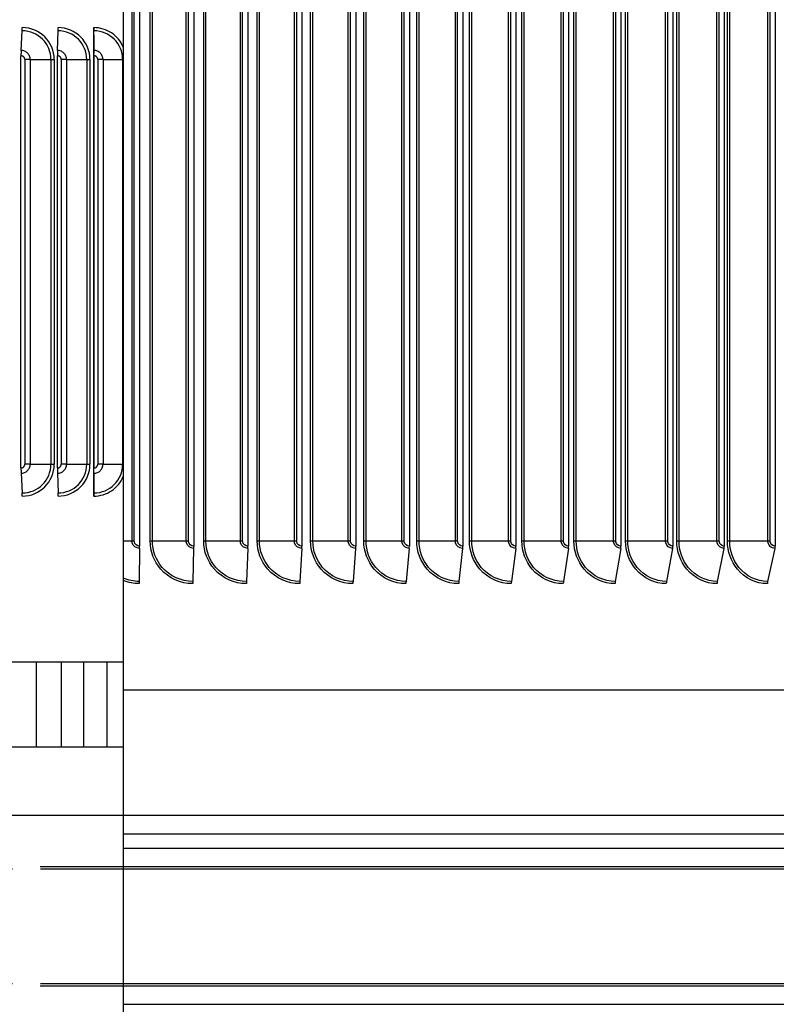
# Model space of a CAD drawing. Units: inches. Extents: x 2 to 86, y 1 to 67.
# Drawn here: x 63.6 to 68, y 22.3 to 28.1 of the extents above; entities that cross this region are included whole.
import ezdxf

# ---------------------------------------------------------------- set-up
doc = ezdxf.new("R2010")
doc.units = ezdxf.units.IN
doc.header["$LTSCALE"] = 4
doc.header["$MEASUREMENT"] = 0
doc.linetypes.add('DASHED', pattern=[0.2067, 0.1654, -0.0413])
for name, color, linetype in [('ASF', 1, 'Continuous'), ('Aura Vent', 1, 'Continuous'), ('CUT_AWAY', 1, 'DASHED'), ('Visible (ANSI)', 7, 'Continuous'), ('Visible Narrow (ANSI)', 7, 'Continuous')]:
    doc.layers.add(name, color=color, linetype=linetype)

msp = doc.modelspace()

# ---------------------------------------------------------------- linework, layer by layer
at = {"layer": 'ASF'}
for p, q in [((64.01209, 27.98996), (64.01209, 28.03474)), ((63.58504, 27.9007), (63.59145, 28.01618)), ((63.7986, 27.9007), (63.80165, 28.01618)), ((64.01209, 25.32754), (64.01209, 27.99195)), ((64.01209, 27.99195), (64.01209, 27.99195)), ((64.01209, 27.98996), (64.01239, 27.88214)), ((64.01243, 27.9007), (64.01211, 28.01618)), ((63.58435, 25.44974), (63.58435, 27.86974)), ((63.79828, 25.44974), (63.79828, 27.86974)), ((64.0124, 27.86974), (64.0124, 25.44974)), ((64.01246, 25.44974), (64.01246, 27.86974)), ((63.63843, 27.84724), (63.60682, 27.84724)), ((63.60682, 27.84724), (63.60682, 25.47224)), ((63.63843, 27.84724), (63.76018, 27.84724)), ((63.63843, 27.84724), (63.63843, 25.47224)), ((63.76018, 27.84724), (63.77913, 27.84724)), ((63.76018, 27.84724), (63.76018, 25.47224)), ((63.77913, 27.84724), (63.77913, 25.47224)), ((63.85204, 27.84724), (63.82077, 27.84724)), ((63.82077, 27.84724), (63.82077, 25.47224)), ((63.85204, 27.84724), (63.97054, 27.84724)), ((63.85204, 27.84724), (63.85204, 25.47224)), ((63.97054, 27.84724), (63.98929, 27.84724)), ((63.97054, 27.84724), (63.97054, 25.47224)), ((63.98929, 27.84724), (63.98929, 25.47224)), ((64.06588, 27.84724), (64.03496, 27.84724)), ((64.03496, 27.84724), (64.03496, 25.47224)), ((64.06588, 27.84724), (64.18105, 27.84724)), ((64.06588, 27.84724), (64.06588, 25.47224)), ((64.18105, 27.84724), (64.18496, 27.84724)), ((64.18105, 27.84724), (64.18105, 25.47224)), ((63.63843, 25.47224), (63.60682, 25.47224)), ((63.63843, 25.47224), (63.76018, 25.47224)), ((63.76018, 25.47224), (63.77913, 25.47224)), ((63.85204, 25.47224), (63.82077, 25.47224)), ((63.85204, 25.47224), (63.97054, 25.47224)), ((63.97054, 25.47224), (63.98929, 25.47224)), ((64.01209, 25.32953), (64.01239, 25.43735)), ((64.06588, 25.47224), (64.03496, 25.47224)), ((64.06588, 25.47224), (64.18105, 25.47224)), ((64.18105, 25.47224), (64.18496, 25.47224)), ((63.58504, 25.41879), (63.59145, 25.3033)), ((63.7986, 25.41879), (63.80165, 25.3033)), ((64.01243, 25.41879), (64.01211, 25.3033)), ((64.01209, 25.28474), (64.01209, 25.32953)), ((64.01209, 25.32754), (64.01209, 25.32754))]:
    msp.add_line(p, q, dxfattribs=at)
at = {"layer": 'Aura Vent', "color": 1}
for points in [[(63.46618, 24.31257), (64.18496, 24.31257)], [(63.67613, 23.81257), (63.67613, 24.31257)], [(63.82164, 23.81257), (63.82164, 24.31257)], [(63.95291, 23.81257), (63.95291, 24.31257)], [(64.08933, 23.81257), (64.08933, 24.31257)], [(56.18016, 23.81257), (64.18496, 23.81257)]]:
    msp.add_lwpolyline(points, dxfattribs=at)
at = {"layer": 'CUT_AWAY'}
for p, q in [((64.18496, 23.40974), (56.18016, 23.40974)), ((56.25533, 23.11071), (64.18496, 23.11071)), ((56.25783, 23.09679), (64.18496, 23.09679)), ((56.25532, 22.40974), (64.18496, 22.40974)), ((56.25782, 22.42366), (64.18496, 22.42366))]:
    msp.add_line(p, q, dxfattribs=at)
for centre, major_axis, ratio, start_param, end_param in [((63.59061, 28.03474), (0, 0.025), 0.0500671, 3.8756906, 4.712389), ((63.59186, 27.84724), (0, 0.1875), 0.9987459, 4.712389, 6.2831853), ((63.80125, 28.03474), (0, 0.025), 0.0237963, 3.8756906, 4.712389), ((63.80185, 27.84724), (0, 0.1875), 0.9997168, 4.712389, 6.2831853), ((64.01209, 27.84724), (0, 0.1875), 0.9999969, 5.1100975, 6.2831853), ((64.01215, 28.03474), (0, 0.025), 0.0024909, 1.5707963, 2.4074948), ((63.59145, 27.84724), (0, 0.16894), 0.9987459, 4.712389, 6.2831853), ((63.80165, 27.84724), (0, 0.16894), 0.9997168, 4.712389, 6.2831853), ((64.01211, 27.84724), (0, 0.16894), 0.9999969, 4.712389, 6.2831853), ((63.58644, 27.86974), (0, 0.04169), 0.0500671, 0.7340979, 1.5707963), ((63.58435, 27.84724), (0, 0.0225), 0.9987459, 4.712389, 6.2831853), ((63.58504, 27.84724), (0, 0.05345), 0.9987459, 4.712389, 6.2831853), ((63.79927, 27.86974), (0, 0.04169), 0.0237963, 0.7340979, 1.5707963), ((63.79828, 27.84724), (0, 0.0225), 0.9997168, 4.712389, 6.2831853), ((63.7986, 27.84724), (0, 0.05345), 0.9997168, 4.712389, 6.2831853), ((64.01236, 27.86974), (0, -0.01669), 0.0024909, 1.5707963, 2.4074948), ((64.01243, 27.84724), (0, 0.05345), 0.9999969, 4.712389, 6.2831853), ((64.01236, 27.86974), (0, 0.04169), 0.0024909, 4.712389, 5.5490874), ((64.01246, 27.84724), (0, 0.0225), 0.9999969, 4.712389, 6.2831853), ((63.58435, 25.47224), (0, -0.0225), 0.9987459, 0, 1.5707963), ((63.58644, 25.44974), (0, -0.04169), 0.0500671, 4.712389, 5.5490874), ((63.58504, 25.47224), (0, -0.05345), 0.9987459, 0, 1.5707963), ((63.59145, 25.47224), (0, -0.16894), 0.9987459, 0, 1.5707963), ((63.59186, 25.47224), (0, -0.1875), 0.9987459, 0, 1.5707963), ((63.79828, 25.47224), (0, -0.0225), 0.9997168, 0, 1.5707963), ((63.79927, 25.44974), (0, -0.04169), 0.0237963, 4.712389, 5.5490874), ((63.7986, 25.47224), (0, -0.05345), 0.9997168, 0, 1.5707963), ((63.80165, 25.47224), (0, -0.16894), 0.9997168, 0, 1.5707963), ((63.80185, 25.47224), (0, -0.1875), 0.9997168, 0, 1.5707963), ((64.01211, 25.47224), (0, -0.16894), 0.9999969, 0, 1.5707963), ((64.01236, 25.44974), (0, 0.01669), 0.0024909, 3.8756905, 4.712389), ((64.01243, 25.47224), (0, -0.05345), 0.9999969, 0, 1.5707963), ((64.01236, 25.44974), (0, -0.04169), 0.0024909, 0.7340979, 1.5707963), ((64.01246, 25.47224), (0, -0.0225), 0.9999969, 0, 1.5707963), ((64.01209, 25.47224), (0, -0.1875), 0.9999969, 0, 1.1730878), ((63.59061, 25.28474), (0, -0.025), 0.0500671, 1.5707963, 2.4074947), ((63.80125, 25.28474), (0, -0.025), 0.0237963, 1.5707963, 2.4074947), ((64.01215, 25.28474), (0, -0.025), 0.0024909, 3.8756905, 4.712389)]:
    msp.add_ellipse(centre, major_axis=major_axis, ratio=ratio, start_param=start_param, end_param=end_param, dxfattribs=at)
at = {"layer": 'Visible (ANSI)'}
for p, q in [((64.18496, 31.45974), (64.18496, 19.22023)), ((64.18496, 30.02076), (64.18496, 25.02076)), ((64.27978, 30.05076), (64.27978, 24.99076)), ((64.59784, 30.05076), (64.59784, 24.99076)), ((64.91553, 30.05076), (64.91553, 24.99076)), ((65.23255, 30.05076), (65.23255, 24.99076)), ((65.54864, 30.05076), (65.54864, 24.99076)), ((65.8635, 30.05076), (65.8635, 24.99076)), ((66.17685, 30.05076), (66.17685, 24.99076)), ((66.4884, 30.05076), (66.4884, 24.99076)), ((66.79789, 30.05076), (66.79789, 24.99076)), ((67.10503, 30.05076), (67.10503, 24.99076)), ((67.40955, 30.05076), (67.40955, 24.99076)), ((67.71118, 30.05076), (67.71118, 24.99076)), ((68.00963, 30.05076), (68.00963, 24.99076)), ((64.18496, 25.02076), (64.18496, 24.80298)), ((64.27974, 24.97778), (64.27864, 24.78375)), ((64.5977, 24.97778), (64.59306, 24.78375)), ((64.91527, 24.97778), (64.90711, 24.78375)), ((65.23219, 24.97778), (65.22051, 24.78375)), ((65.54817, 24.97778), (65.53298, 24.78375)), ((65.86292, 24.97778), (65.84424, 24.78375)), ((66.17616, 24.97778), (66.154, 24.78375)), ((66.48761, 24.97778), (66.46199, 24.78375)), ((66.797, 24.97778), (66.76794, 24.78375)), ((67.10403, 24.97778), (67.07157, 24.78375)), ((67.40845, 24.97778), (67.3726, 24.78375)), ((67.70997, 24.97778), (67.67078, 24.78375)), ((68.00832, 24.97778), (67.96582, 24.78375)), ((64.18496, 24.80298), (64.18496, 24.78891)), ((74.68016, 24.14576), (64.18496, 24.14576)), ((72.18016, 23.40974), (64.18496, 23.40974))]:
    msp.add_line(p, q, dxfattribs=at)
for centre, ratio, start_param, end_param in [((64.27954, 24.99076), 0.0093752, 1.0246791, 1.5707963), ((64.59686, 24.99076), 0.0393099, 1.0246791, 1.5707963), ((64.9138, 24.99076), 0.0692093, 1.0246791, 1.5707963), ((65.23008, 24.99076), 0.0990467, 1.0246791, 1.5707963), ((65.54542, 24.99076), 0.1287953, 1.0246791, 1.5707963), ((65.85954, 24.99076), 0.1584284, 1.0246791, 1.5707963), ((66.17215, 24.99076), 0.1879194, 1.0246791, 1.5707963), ((66.48297, 24.99076), 0.217242, 1.0246791, 1.5707963), ((66.79173, 24.99076), 0.2463698, 1.0246791, 1.5707963), ((67.09815, 24.99076), 0.2752767, 1.0246791, 1.5707963), ((67.40195, 24.99076), 0.3039367, 1.0246791, 1.5707963), ((67.70287, 24.99076), 0.3323243, 1.0246791, 1.5707963), ((68.00062, 24.99076), 0.3604139, 1.0246791, 1.5707963), ((64.27884, 24.77076), 0.0093752, 4.1662717, 4.712389), ((64.5939, 24.77076), 0.0393099, 4.1662717, 4.712389), ((64.90859, 24.77076), 0.0692093, 4.1662717, 4.712389), ((65.22263, 24.77076), 0.0990467, 4.1662717, 4.712389), ((65.53573, 24.77076), 0.1287953, 4.1662717, 4.712389), ((65.84762, 24.77076), 0.1584284, 4.1662717, 4.712389), ((66.15802, 24.77076), 0.1879194, 4.1662717, 4.712389), ((66.46664, 24.77076), 0.217242, 4.1662717, 4.712389), ((66.77321, 24.77076), 0.2463698, 4.1662717, 4.712389), ((67.07745, 24.77076), 0.2752767, 4.1662717, 4.712389), ((67.3791, 24.77076), 0.3039367, 4.1662717, 4.712389), ((67.67788, 24.77076), 0.3323243, 4.1662717, 4.712389), ((67.97352, 24.77076), 0.3604139, 4.1662717, 4.712389)]:
    msp.add_ellipse(centre, major_axis=(0, -0.025), ratio=ratio, start_param=start_param, end_param=end_param, dxfattribs=at)
at = {"layer": 'Visible Narrow (ANSI)'}
for p, q in [((64.2362, 25.02076), (64.2362, 30.02076)), ((64.24938, 25.02076), (64.24938, 30.02076)), ((64.34268, 25.02076), (64.34268, 30.02076)), ((64.35574, 25.02076), (64.35574, 30.02076)), ((64.55419, 25.02076), (64.55419, 30.02076)), ((64.56746, 25.02076), (64.56746, 30.02076)), ((64.65694, 25.02076), (64.65694, 30.02076)), ((64.6701, 25.02076), (64.6701, 30.02076)), ((64.87183, 25.02076), (64.87183, 30.02076)), ((64.8852, 25.02076), (64.8852, 30.02076)), ((64.97078, 25.02076), (64.97078, 30.02076)), ((64.98402, 25.02076), (64.98402, 30.02076)), ((65.18886, 25.02076), (65.18886, 30.02076)), ((65.2023, 25.02076), (65.2023, 30.02076)), ((65.2839, 25.02076), (65.2839, 30.02076)), ((65.29722, 25.02076), (65.29722, 30.02076)), ((65.50498, 25.02076), (65.50498, 30.02076)), ((65.51849, 25.02076), (65.51849, 30.02076)), ((65.59604, 25.02076), (65.59604, 30.02076)), ((65.60942, 25.02076), (65.60942, 30.02076)), ((65.81992, 25.02076), (65.81992, 30.02076)), ((65.83348, 25.02076), (65.83348, 30.02076)), ((65.90691, 25.02076), (65.90691, 30.02076)), ((65.92033, 25.02076), (65.92033, 30.02076)), ((66.13338, 25.02076), (66.13338, 30.02076)), ((66.14698, 25.02076), (66.14698, 30.02076)), ((66.21622, 25.02076), (66.21622, 30.02076)), ((66.22969, 25.02076), (66.22969, 30.02076)), ((66.44509, 25.02076), (66.44509, 30.02076)), ((66.45872, 25.02076), (66.45872, 30.02076)), ((66.52372, 25.02076), (66.52372, 30.02076)), ((66.5372, 25.02076), (66.5372, 30.02076)), ((66.75478, 25.02076), (66.75478, 30.02076)), ((66.76842, 25.02076), (66.76842, 30.02076)), ((66.82911, 25.02076), (66.82911, 30.02076)), ((66.84261, 25.02076), (66.84261, 30.02076)), ((67.06215, 25.02076), (67.06215, 30.02076)), ((67.0758, 25.02076), (67.0758, 30.02076)), ((67.13212, 25.02076), (67.13212, 30.02076)), ((67.14563, 25.02076), (67.14563, 30.02076)), ((67.36694, 25.02076), (67.36694, 30.02076)), ((67.38058, 25.02076), (67.38058, 30.02076)), ((67.43249, 25.02076), (67.43249, 30.02076)), ((67.44598, 25.02076), (67.44598, 30.02076)), ((67.66887, 25.02076), (67.66887, 30.02076)), ((67.68249, 25.02076), (67.68249, 30.02076)), ((67.72995, 25.02076), (67.72995, 30.02076)), ((67.74341, 25.02076), (67.74341, 30.02076)), ((67.96768, 25.02076), (67.96768, 30.02076)), ((67.98126, 25.02076), (67.98126, 30.02076)), ((64.2362, 25.02076), (64.18496, 25.02076)), ((64.24938, 25.02076), (64.2362, 25.02076)), ((64.35574, 25.02076), (64.34268, 25.02076)), ((64.55419, 25.02076), (64.35574, 25.02076)), ((64.56746, 25.02076), (64.55419, 25.02076)), ((64.6701, 25.02076), (64.65694, 25.02076)), ((64.87183, 25.02076), (64.6701, 25.02076)), ((64.8852, 25.02076), (64.87183, 25.02076)), ((64.98402, 25.02076), (64.97078, 25.02076)), ((65.18886, 25.02076), (64.98402, 25.02076)), ((65.2023, 25.02076), (65.18886, 25.02076)), ((65.29722, 25.02076), (65.2839, 25.02076)), ((65.50498, 25.02076), (65.29722, 25.02076)), ((65.51849, 25.02076), (65.50498, 25.02076)), ((65.60942, 25.02076), (65.59604, 25.02076)), ((65.81992, 25.02076), (65.60942, 25.02076)), ((65.83348, 25.02076), (65.81992, 25.02076)), ((65.92033, 25.02076), (65.90691, 25.02076)), ((66.13338, 25.02076), (65.92033, 25.02076)), ((66.14698, 25.02076), (66.13338, 25.02076)), ((66.22969, 25.02076), (66.21622, 25.02076)), ((66.44509, 25.02076), (66.22969, 25.02076)), ((66.45872, 25.02076), (66.44509, 25.02076)), ((66.5372, 25.02076), (66.52372, 25.02076)), ((66.75478, 25.02076), (66.5372, 25.02076)), ((66.76842, 25.02076), (66.75478, 25.02076)), ((66.84261, 25.02076), (66.82911, 25.02076)), ((67.06215, 25.02076), (66.84261, 25.02076)), ((67.0758, 25.02076), (67.06215, 25.02076)), ((67.14563, 25.02076), (67.13212, 25.02076)), ((67.36694, 25.02076), (67.14563, 25.02076)), ((67.38058, 25.02076), (67.36694, 25.02076)), ((67.44598, 25.02076), (67.43249, 25.02076)), ((67.66887, 25.02076), (67.44598, 25.02076)), ((67.68249, 25.02076), (67.66887, 25.02076)), ((67.74341, 25.02076), (67.72995, 25.02076)), ((67.96768, 25.02076), (67.74341, 25.02076)), ((67.98126, 25.02076), (67.96768, 25.02076)), ((64.18496, 23.30164), (72.19045, 23.30164)), ((64.18496, 23.21882), (72.19045, 23.21882)), ((64.18496, 23.11071), (72.15032, 23.11071)), ((64.18496, 23.09679), (72.14782, 23.09679)), ((64.18496, 22.42366), (72.14782, 22.42366)), ((64.18496, 22.40974), (72.15032, 22.40974)), ((64.18496, 22.30164), (72.19045, 22.30164))]:
    msp.add_line(p, q, dxfattribs=at)
for points, knots in [([(64.27974, 24.97778), (64.2606, 24.97778), (64.24234, 24.99176), (64.23757, 25.01006), (64.23666, 25.01355), (64.2362, 25.01716), (64.2362, 25.02076)], [1.5707963, 1.5707963, 1.5707963, 1.5707963, 2.8900351, 2.8900351, 2.8900351, 3.1415927, 3.1415927, 3.1415927, 3.1415927]), ([(64.27978, 24.99076), (64.26515, 24.99076), (64.25149, 25.00263), (64.24963, 25.01695), (64.24946, 25.01821), (64.24938, 25.01949), (64.24938, 25.02076)], [1.5707963, 1.5707963, 1.5707963, 1.5707963, 3.0140867, 3.0140867, 3.0140867, 3.1415927, 3.1415927, 3.1415927, 3.1415927]), ([(64.59292, 24.77076), (64.52199, 24.77076), (64.45163, 24.8026), (64.40483, 24.85589), (64.36521, 24.901), (64.34268, 24.96075), (64.34268, 25.02076)], [1.5707963, 1.5707963, 1.5707963, 1.5707963, 2.4214278, 2.4214278, 2.4214278, 3.1415927, 3.1415927, 3.1415927, 3.1415927]), ([(64.59306, 24.78375), (64.52489, 24.78375), (64.4573, 24.81479), (64.41291, 24.86649), (64.37641, 24.909), (64.35574, 24.96477), (64.35574, 25.02076)], [1.5707963, 1.5707963, 1.5707963, 1.5707963, 2.4328197, 2.4328197, 2.4328197, 3.1415927, 3.1415927, 3.1415927, 3.1415927]), ([(64.5977, 24.97778), (64.57856, 24.97778), (64.56032, 24.99176), (64.55555, 25.01006), (64.55465, 25.01355), (64.55419, 25.01716), (64.55419, 25.02076)], [1.5707963, 1.5707963, 1.5707963, 1.5707963, 2.8900351, 2.8900351, 2.8900351, 3.1415927, 3.1415927, 3.1415927, 3.1415927]), ([(64.59784, 24.99076), (64.58323, 24.99076), (64.56957, 25.00263), (64.56771, 25.01695), (64.56754, 25.01821), (64.56746, 25.01949), (64.56746, 25.02076)], [1.5707963, 1.5707963, 1.5707963, 1.5707963, 3.0140867, 3.0140867, 3.0140867, 3.1415927, 3.1415927, 3.1415927, 3.1415927]), ([(64.90686, 24.77076), (64.83605, 24.77076), (64.76578, 24.8026), (64.71903, 24.85589), (64.67945, 24.901), (64.65694, 24.96075), (64.65694, 25.02076)], [1.5707963, 1.5707963, 1.5707963, 1.5707963, 2.4214278, 2.4214278, 2.4214278, 3.1415927, 3.1415927, 3.1415927, 3.1415927]), ([(64.90711, 24.78375), (64.83906, 24.78375), (64.77155, 24.81479), (64.72721, 24.86649), (64.69075, 24.909), (64.6701, 24.96477), (64.6701, 25.02076)], [1.5707963, 1.5707963, 1.5707963, 1.5707963, 2.4328197, 2.4328197, 2.4328197, 3.1415927, 3.1415927, 3.1415927, 3.1415927]), ([(64.91527, 24.97778), (64.89617, 24.97778), (64.87796, 24.99176), (64.8732, 25.01006), (64.87229, 25.01355), (64.87183, 25.01716), (64.87183, 25.02076)], [1.5707963, 1.5707963, 1.5707963, 1.5707963, 2.8900351, 2.8900351, 2.8900351, 3.1415927, 3.1415927, 3.1415927, 3.1415927]), ([(64.91553, 24.99076), (64.90094, 24.99076), (64.8873, 25.00263), (64.88544, 25.01695), (64.88528, 25.01821), (64.8852, 25.01949), (64.8852, 25.02076)], [1.5707963, 1.5707963, 1.5707963, 1.5707963, 3.0140867, 3.0140867, 3.0140867, 3.1415927, 3.1415927, 3.1415927, 3.1415927]), ([(65.22015, 24.77076), (65.14952, 24.77076), (65.0794, 24.8026), (65.03275, 24.85589), (64.99325, 24.901), (64.97078, 24.96075), (64.97078, 25.02076)], [1.5707963, 1.5707963, 1.5707963, 1.5707963, 2.4214278, 2.4214278, 2.4214278, 3.1415927, 3.1415927, 3.1415927, 3.1415927]), ([(65.22051, 24.78375), (65.15263, 24.78375), (65.08527, 24.81479), (65.04102, 24.86649), (65.00463, 24.909), (64.98402, 24.96477), (64.98402, 25.02076)], [1.5707963, 1.5707963, 1.5707963, 1.5707963, 2.4328197, 2.4328197, 2.4328197, 3.1415927, 3.1415927, 3.1415927, 3.1415927]), ([(65.23219, 24.97778), (65.21314, 24.97778), (65.19497, 24.99176), (65.19022, 25.01006), (65.18932, 25.01355), (65.18886, 25.01716), (65.18886, 25.02076)], [1.5707963, 1.5707963, 1.5707963, 1.5707963, 2.8900351, 2.8900351, 2.8900351, 3.1415927, 3.1415927, 3.1415927, 3.1415927]), ([(65.23255, 24.99076), (65.218, 24.99076), (65.2044, 25.00263), (65.20255, 25.01695), (65.20238, 25.01821), (65.2023, 25.01949), (65.2023, 25.02076)], [1.5707963, 1.5707963, 1.5707963, 1.5707963, 3.0140867, 3.0140867, 3.0140867, 3.1415927, 3.1415927, 3.1415927, 3.1415927]), ([(65.53251, 24.77076), (65.46212, 24.77076), (65.39222, 24.8026), (65.3457, 24.85589), (65.30631, 24.901), (65.2839, 24.96075), (65.2839, 25.02076)], [1.5707963, 1.5707963, 1.5707963, 1.5707963, 2.4214278, 2.4214278, 2.4214278, 3.1415927, 3.1415927, 3.1415927, 3.1415927]), ([(65.53298, 24.78375), (65.46533, 24.78375), (65.39818, 24.81479), (65.35406, 24.86649), (65.31778, 24.909), (65.29722, 24.96477), (65.29722, 25.02076)], [1.5707963, 1.5707963, 1.5707963, 1.5707963, 2.4328197, 2.4328197, 2.4328197, 3.1415927, 3.1415927, 3.1415927, 3.1415927]), ([(65.54817, 24.97778), (65.52918, 24.97778), (65.51107, 24.99176), (65.50634, 25.01006), (65.50544, 25.01355), (65.50498, 25.01716), (65.50498, 25.02076)], [1.5707963, 1.5707963, 1.5707963, 1.5707963, 2.8900351, 2.8900351, 2.8900351, 3.1415927, 3.1415927, 3.1415927, 3.1415927]), ([(65.54864, 24.99076), (65.53414, 24.99076), (65.52058, 25.00263), (65.51873, 25.01695), (65.51857, 25.01821), (65.51849, 25.01949), (65.51849, 25.02076)], [1.5707963, 1.5707963, 1.5707963, 1.5707963, 3.0140867, 3.0140867, 3.0140867, 3.1415927, 3.1415927, 3.1415927, 3.1415927]), ([(65.84366, 24.77076), (65.77358, 24.77076), (65.70395, 24.8026), (65.65761, 24.85589), (65.61837, 24.901), (65.59604, 24.96075), (65.59604, 25.02076)], [1.5707963, 1.5707963, 1.5707963, 1.5707963, 2.4214278, 2.4214278, 2.4214278, 3.1415927, 3.1415927, 3.1415927, 3.1415927]), ([(65.84424, 24.78375), (65.77688, 24.78375), (65.71, 24.81479), (65.66604, 24.86649), (65.6299, 24.909), (65.60942, 24.96477), (65.60942, 25.02076)], [1.5707963, 1.5707963, 1.5707963, 1.5707963, 2.4328197, 2.4328197, 2.4328197, 3.1415927, 3.1415927, 3.1415927, 3.1415927]), ([(65.86292, 24.97778), (65.84402, 24.97778), (65.82598, 24.99176), (65.82127, 25.01006), (65.82037, 25.01355), (65.81992, 25.01716), (65.81992, 25.02076)], [1.5707963, 1.5707963, 1.5707963, 1.5707963, 2.8900351, 2.8900351, 2.8900351, 3.1415927, 3.1415927, 3.1415927, 3.1415927]), ([(65.8635, 24.99076), (65.84906, 24.99076), (65.83556, 25.00263), (65.83372, 25.01695), (65.83356, 25.01821), (65.83348, 25.01949), (65.83348, 25.02076)], [1.5707963, 1.5707963, 1.5707963, 1.5707963, 3.0140867, 3.0140867, 3.0140867, 3.1415927, 3.1415927, 3.1415927, 3.1415927]), ([(66.15332, 24.77076), (66.0836, 24.77076), (66.01432, 24.8026), (65.96819, 24.85589), (65.92913, 24.901), (65.90691, 24.96075), (65.90691, 25.02076)], [1.5707963, 1.5707963, 1.5707963, 1.5707963, 2.4214278, 2.4214278, 2.4214278, 3.1415927, 3.1415927, 3.1415927, 3.1415927]), ([(66.154, 24.78375), (66.087, 24.78375), (66.02044, 24.81479), (65.97669, 24.86649), (65.94072, 24.909), (65.92033, 24.96477), (65.92033, 25.02076)], [1.5707963, 1.5707963, 1.5707963, 1.5707963, 2.4328197, 2.4328197, 2.4328197, 3.1415927, 3.1415927, 3.1415927, 3.1415927]), ([(66.17616, 24.97778), (66.15736, 24.97778), (66.13941, 24.99176), (66.13473, 25.01006), (66.13383, 25.01355), (66.13338, 25.01716), (66.13338, 25.02076)], [1.5707963, 1.5707963, 1.5707963, 1.5707963, 2.8900351, 2.8900351, 2.8900351, 3.1415927, 3.1415927, 3.1415927, 3.1415927]), ([(66.17685, 24.99076), (66.16248, 24.99076), (66.14905, 25.00263), (66.14722, 25.01695), (66.14706, 25.01821), (66.14698, 25.01949), (66.14698, 25.02076)], [1.5707963, 1.5707963, 1.5707963, 1.5707963, 3.0140867, 3.0140867, 3.0140867, 3.1415927, 3.1415927, 3.1415927, 3.1415927]), ([(66.4612, 24.77076), (66.39192, 24.77076), (66.32304, 24.8026), (66.27717, 24.85589), (66.23833, 24.901), (66.21622, 24.96075), (66.21622, 25.02076)], [1.5707963, 1.5707963, 1.5707963, 1.5707963, 2.4214278, 2.4214278, 2.4214278, 3.1415927, 3.1415927, 3.1415927, 3.1415927]), ([(66.46199, 24.78375), (66.3954, 24.78375), (66.32924, 24.81479), (66.28574, 24.86649), (66.24997, 24.909), (66.22969, 24.96477), (66.22969, 25.02076)], [1.5707963, 1.5707963, 1.5707963, 1.5707963, 2.4328197, 2.4328197, 2.4328197, 3.1415927, 3.1415927, 3.1415927, 3.1415927]), ([(66.48761, 24.97778), (66.46892, 24.97778), (66.45109, 24.99176), (66.44643, 25.01006), (66.44554, 25.01355), (66.44509, 25.01716), (66.44509, 25.02076)], [1.5707963, 1.5707963, 1.5707963, 1.5707963, 2.8900351, 2.8900351, 2.8900351, 3.1415927, 3.1415927, 3.1415927, 3.1415927]), ([(66.4884, 24.99076), (66.47413, 24.99076), (66.46078, 25.00263), (66.45896, 25.01695), (66.4588, 25.01821), (66.45872, 25.01949), (66.45872, 25.02076)], [1.5707963, 1.5707963, 1.5707963, 1.5707963, 3.0140867, 3.0140867, 3.0140867, 3.1415927, 3.1415927, 3.1415927, 3.1415927]), ([(66.76705, 24.77076), (66.69825, 24.77076), (66.62983, 24.8026), (66.58427, 24.85589), (66.54569, 24.901), (66.52372, 24.96075), (66.52372, 25.02076)], [1.5707963, 1.5707963, 1.5707963, 1.5707963, 2.4214278, 2.4214278, 2.4214278, 3.1415927, 3.1415927, 3.1415927, 3.1415927]), ([(66.76794, 24.78375), (66.70183, 24.78375), (66.63611, 24.81479), (66.59289, 24.86649), (66.55736, 24.909), (66.5372, 24.96477), (66.5372, 25.02076)], [1.5707963, 1.5707963, 1.5707963, 1.5707963, 2.4328197, 2.4328197, 2.4328197, 3.1415927, 3.1415927, 3.1415927, 3.1415927]), ([(66.797, 24.97778), (66.77844, 24.97778), (66.76073, 24.99176), (66.75611, 25.01006), (66.75522, 25.01355), (66.75478, 25.01716), (66.75478, 25.02076)], [1.5707963, 1.5707963, 1.5707963, 1.5707963, 2.8900351, 2.8900351, 2.8900351, 3.1415927, 3.1415927, 3.1415927, 3.1415927]), ([(66.79789, 24.99076), (66.78372, 24.99076), (66.77046, 25.00263), (66.76866, 25.01695), (66.7685, 25.01821), (66.76842, 25.01949), (66.76842, 25.02076)], [1.5707963, 1.5707963, 1.5707963, 1.5707963, 3.0140867, 3.0140867, 3.0140867, 3.1415927, 3.1415927, 3.1415927, 3.1415927]), ([(67.07057, 24.77076), (67.00233, 24.77076), (66.93444, 24.8026), (66.88921, 24.85589), (66.85092, 24.901), (66.82911, 24.96075), (66.82911, 25.02076)], [1.5707963, 1.5707963, 1.5707963, 1.5707963, 2.4214278, 2.4214278, 2.4214278, 3.1415927, 3.1415927, 3.1415927, 3.1415927]), ([(67.07157, 24.78375), (67.00599, 24.78375), (66.94077, 24.81479), (66.89788, 24.86649), (66.86261, 24.909), (66.84261, 24.96477), (66.84261, 25.02076)], [1.5707963, 1.5707963, 1.5707963, 1.5707963, 2.4328197, 2.4328197, 2.4328197, 3.1415927, 3.1415927, 3.1415927, 3.1415927]), ([(67.10403, 24.97778), (67.08563, 24.97778), (67.06806, 24.99176), (67.06347, 25.01006), (67.06259, 25.01355), (67.06215, 25.01716), (67.06215, 25.02076)], [1.5707963, 1.5707963, 1.5707963, 1.5707963, 2.8900351, 2.8900351, 2.8900351, 3.1415927, 3.1415927, 3.1415927, 3.1415927]), ([(67.10503, 24.99076), (67.09097, 24.99076), (67.07782, 25.00263), (67.07603, 25.01695), (67.07588, 25.01821), (67.0758, 25.01949), (67.0758, 25.02076)], [1.5707963, 1.5707963, 1.5707963, 1.5707963, 3.0140867, 3.0140867, 3.0140867, 3.1415927, 3.1415927, 3.1415927, 3.1415927]), ([(67.3715, 24.77076), (67.30388, 24.77076), (67.23657, 24.8026), (67.19172, 24.85589), (67.15376, 24.901), (67.13212, 24.96075), (67.13212, 25.02076)], [1.5707963, 1.5707963, 1.5707963, 1.5707963, 2.4214278, 2.4214278, 2.4214278, 3.1415927, 3.1415927, 3.1415927, 3.1415927]), ([(67.3726, 24.78375), (67.30761, 24.78375), (67.24296, 24.81479), (67.20043, 24.86649), (67.16547, 24.909), (67.14563, 24.96477), (67.14563, 25.02076)], [1.5707963, 1.5707963, 1.5707963, 1.5707963, 2.4328197, 2.4328197, 2.4328197, 3.1415927, 3.1415927, 3.1415927, 3.1415927]), ([(67.40845, 24.97778), (67.39021, 24.97778), (67.37279, 24.99176), (67.36825, 25.01006), (67.36738, 25.01355), (67.36694, 25.01716), (67.36694, 25.02076)], [1.5707963, 1.5707963, 1.5707963, 1.5707963, 2.8900351, 2.8900351, 2.8900351, 3.1415927, 3.1415927, 3.1415927, 3.1415927]), ([(67.40955, 24.99076), (67.39562, 24.99076), (67.38259, 25.00263), (67.38081, 25.01695), (67.38066, 25.01821), (67.38058, 25.01949), (67.38058, 25.02076)], [1.5707963, 1.5707963, 1.5707963, 1.5707963, 3.0140867, 3.0140867, 3.0140867, 3.1415927, 3.1415927, 3.1415927, 3.1415927]), ([(67.66957, 24.77076), (67.60262, 24.77076), (67.53596, 24.8026), (67.49154, 24.85589), (67.45393, 24.901), (67.43249, 24.96075), (67.43249, 25.02076)], [1.5707963, 1.5707963, 1.5707963, 1.5707963, 2.4214278, 2.4214278, 2.4214278, 3.1415927, 3.1415927, 3.1415927, 3.1415927]), ([(67.67078, 24.78375), (67.60644, 24.78375), (67.54241, 24.81479), (67.50028, 24.86649), (67.46564, 24.909), (67.44598, 24.96477), (67.44598, 25.02076)], [1.5707963, 1.5707963, 1.5707963, 1.5707963, 2.4328197, 2.4328197, 2.4328197, 3.1415927, 3.1415927, 3.1415927, 3.1415927]), ([(67.70997, 24.97778), (67.69191, 24.97778), (67.67467, 24.99176), (67.67017, 25.01006), (67.66931, 25.01355), (67.66887, 25.01716), (67.66887, 25.02076)], [1.5707963, 1.5707963, 1.5707963, 1.5707963, 2.8900351, 2.8900351, 2.8900351, 3.1415927, 3.1415927, 3.1415927, 3.1415927]), ([(67.71118, 24.99076), (67.69738, 24.99076), (67.68448, 25.00263), (67.68272, 25.01695), (67.68257, 25.01821), (67.68249, 25.01949), (67.68249, 25.02076)], [1.5707963, 1.5707963, 1.5707963, 1.5707963, 3.0140867, 3.0140867, 3.0140867, 3.1415927, 3.1415927, 3.1415927, 3.1415927]), ([(67.96451, 24.77076), (67.8983, 24.77076), (67.83234, 24.8026), (67.78838, 24.85589), (67.75116, 24.901), (67.72995, 24.96075), (67.72995, 25.02076)], [1.5707963, 1.5707963, 1.5707963, 1.5707963, 2.4214278, 2.4214278, 2.4214278, 3.1415927, 3.1415927, 3.1415927, 3.1415927]), ([(67.96582, 24.78375), (67.90219, 24.78375), (67.83884, 24.81479), (67.79715, 24.86649), (67.76287, 24.909), (67.74341, 24.96477), (67.74341, 25.02076)], [1.5707963, 1.5707963, 1.5707963, 1.5707963, 2.4328197, 2.4328197, 2.4328197, 3.1415927, 3.1415927, 3.1415927, 3.1415927]), ([(68.00832, 24.97778), (67.99046, 24.97778), (67.97341, 24.99176), (67.96896, 25.01006), (67.96811, 25.01355), (67.96768, 25.01716), (67.96768, 25.02076)], [1.5707963, 1.5707963, 1.5707963, 1.5707963, 2.8900351, 2.8900351, 2.8900351, 3.1415927, 3.1415927, 3.1415927, 3.1415927]), ([(68.00963, 24.99076), (67.99599, 24.99076), (67.98323, 25.00263), (67.98149, 25.01695), (67.98134, 25.01821), (67.98126, 25.01949), (67.98126, 25.02076)], [1.5707963, 1.5707963, 1.5707963, 1.5707963, 3.0140867, 3.0140867, 3.0140867, 3.1415927, 3.1415927, 3.1415927, 3.1415927])]:
    msp.add_open_spline(points, degree=3, knots=knots, dxfattribs=at)
for points in [[(64.27864, 24.78375), (64.24654, 24.78375), (64.21444, 24.79034), (64.18496, 24.80298)], [(64.2786, 24.77076), (64.24661, 24.77076), (64.21462, 24.77697), (64.18496, 24.78891)]]:
    msp.add_open_spline(points, degree=3, dxfattribs=at)

doc.saveas('drawing.dxf')
